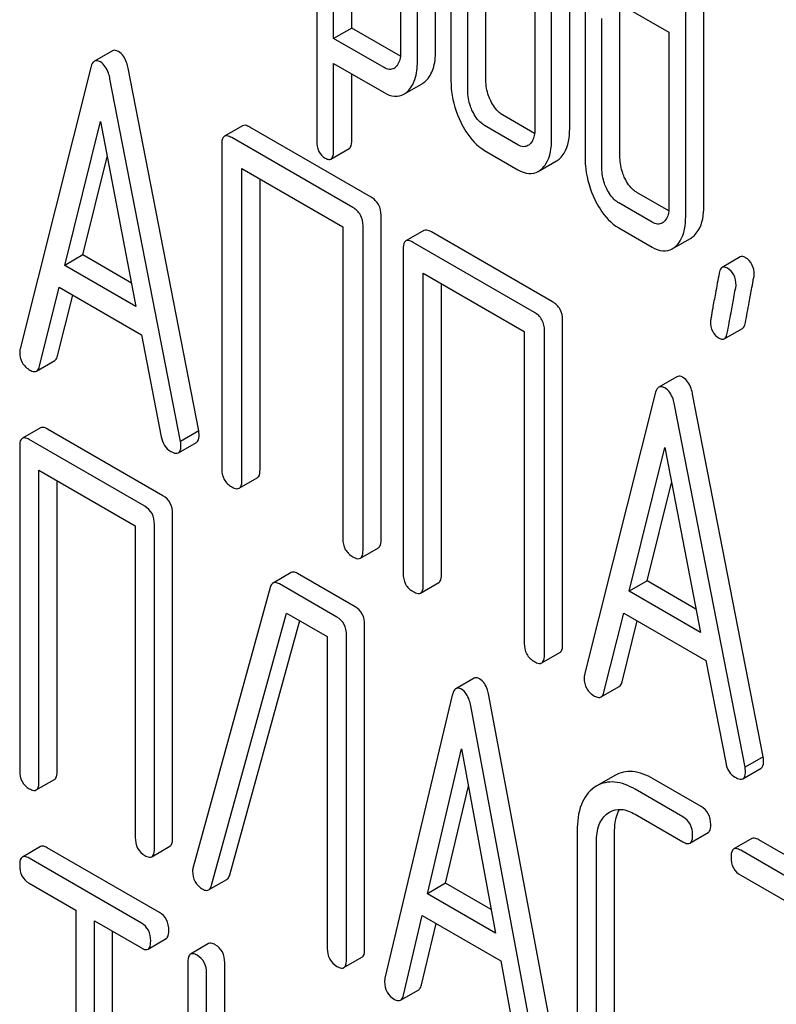
# Model space of a CAD drawing. Units: millimetres. Extents: x 0 to 8400, y -6 to 5940.
# Drawn here: x 5765 to 5774, y 2582 to 2594 of the extents above; entities that cross this region are included whole.
import ezdxf

# ---------------------------------------------------------------- set-up
doc = ezdxf.new("R2010")
doc.units = ezdxf.units.MM
doc.header["$LTSCALE"] = 462
doc.layers.get('0').update_dxf_attribs({"linetype": 'CONTINUOUS'})

msp = doc.modelspace()

# ---------------------------------------------------------------- linework, layer by layer
at = {"color": 7, "linetype": 'Continuous'}
for p, q in [((5768.702, 2595.98), (5768.702, 2592.187)), ((5768.899, 2593.384), (5768.899, 2595.721)), ((5769.111, 2593.506), (5769.111, 2595.599)), ((5769.683, 2594.979), (5769.683, 2593.225)), ((5770.092, 2593.234), (5770.092, 2594.988)), ((5769.879, 2593.112), (5769.879, 2594.866)), ((5770.272, 2594.636), (5770.272, 2592.885)), ((5770.68, 2592.895), (5770.68, 2594.646)), ((5770.468, 2592.772), (5770.468, 2594.523)), ((5773.23, 2591.422), (5773.23, 2594.34)), ((5773.018, 2591.3), (5773.018, 2594.218)), ((5771.253, 2594.07), (5771.253, 2592.319)), ((5771.661, 2592.328), (5771.661, 2594.079)), ((5771.449, 2592.206), (5771.449, 2593.957)), ((5771.841, 2593.73), (5771.841, 2591.979)), ((5772.235, 2593.794), (5772.822, 2593.456)), ((5772.249, 2591.989), (5772.249, 2593.74)), ((5772.037, 2591.866), (5772.037, 2593.617)), ((5769.111, 2593.506), (5768.899, 2593.384)), ((5769.681, 2593.177), (5769.111, 2593.506)), ((5772.822, 2593.456), (5772.822, 2591.413)), ((5769.489, 2593.043), (5768.899, 2593.384)), ((5766.312, 2593.24), (5766.1, 2593.117)), ((5766.057, 2593.043), (5765.231, 2589.755)), ((5767.321, 2588.794), (5766.495, 2593.035)), ((5768.899, 2592.073), (5768.899, 2593.092)), ((5768.899, 2593.092), (5769.489, 2592.751)), ((5767.109, 2588.671), (5766.283, 2592.912)), ((5769.111, 2592.196), (5769.111, 2592.969)), ((5769.721, 2592.732), (5769.933, 2592.854)), ((5771.25, 2592.274), (5770.876, 2592.49)), ((5765.753, 2590.729), (5766.17, 2592.412)), ((5766.17, 2592.412), (5766.587, 2590.247)), ((5767.833, 2592.363), (5767.621, 2592.24)), ((5769.337, 2591.528), (5767.92, 2592.347)), ((5771.056, 2592.141), (5770.664, 2592.367)), ((5769.125, 2591.406), (5767.708, 2592.224)), ((5767.59, 2592.146), (5767.59, 2588.353)), ((5768.867, 2591.974), (5769.079, 2592.096)), ((5770.664, 2592.075), (5771.056, 2591.849)), ((5765.965, 2590.852), (5766.249, 2592)), ((5767.826, 2588.217), (5767.826, 2591.864)), ((5767.826, 2591.864), (5769.007, 2591.182)), ((5771.293, 2591.829), (5771.506, 2591.952)), ((5768.038, 2588.339), (5768.038, 2591.742)), ((5772.82, 2591.368), (5772.448, 2591.582)), ((5772.624, 2591.236), (5772.235, 2591.46)), ((5769.455, 2587.521), (5769.455, 2591.314)), ((5769.007, 2591.182), (5769.007, 2587.534)), ((5769.243, 2587.398), (5769.243, 2591.192)), ((5772.235, 2591.168), (5772.624, 2590.944)), ((5769.956, 2591.137), (5769.744, 2591.015)), ((5771.46, 2590.303), (5770.043, 2591.121)), ((5772.861, 2590.923), (5773.073, 2591.046)), ((5769.712, 2590.921), (5769.712, 2587.127)), ((5771.248, 2590.18), (5769.83, 2590.999)), ((5765.965, 2590.852), (5765.753, 2590.729)), ((5766.534, 2590.523), (5765.965, 2590.852)), ((5773.656, 2590.828), (5773.444, 2590.706)), ((5766.587, 2590.247), (5765.753, 2590.729)), ((5769.948, 2586.991), (5769.948, 2590.639)), ((5769.948, 2590.639), (5771.13, 2589.957)), ((5765.458, 2589.549), (5765.689, 2590.474)), ((5765.689, 2590.474), (5766.651, 2589.919)), ((5770.16, 2587.113), (5770.16, 2590.516)), ((5765.67, 2589.671), (5765.848, 2590.383)), ((5771.578, 2586.295), (5771.578, 2590.089)), ((5766.651, 2589.919), (5766.882, 2588.726)), ((5771.13, 2589.957), (5771.13, 2586.309)), ((5771.366, 2586.173), (5771.366, 2589.966)), ((5773.469, 2589.87), (5773.681, 2589.992)), ((5765.424, 2589.494), (5765.636, 2589.616)), ((5772.916, 2589.427), (5772.703, 2589.304)), ((5772.661, 2589.23), (5771.835, 2585.943)), ((5773.925, 2584.981), (5773.099, 2589.222)), ((5773.713, 2584.859), (5772.887, 2589.1)), ((5765.47, 2588.83), (5765.258, 2588.707)), ((5766.903, 2588.035), (5765.551, 2588.815)), ((5767.321, 2588.794), (5767.109, 2588.671)), ((5766.691, 2587.912), (5765.339, 2588.693)), ((5767.083, 2588.537), (5767.295, 2588.659)), ((5765.227, 2588.612), (5765.227, 2584.818)), ((5772.356, 2586.917), (5772.774, 2588.599)), ((5772.774, 2588.599), (5773.191, 2586.435)), ((5765.452, 2584.688), (5765.452, 2588.336)), ((5765.452, 2588.336), (5766.578, 2587.685)), ((5765.664, 2584.811), (5765.664, 2588.213)), ((5767.794, 2588.123), (5768.006, 2588.245)), ((5772.569, 2587.039), (5772.853, 2588.187)), ((5767.015, 2584.03), (5767.015, 2587.824)), ((5766.803, 2583.908), (5766.803, 2587.701)), ((5766.578, 2587.685), (5766.578, 2584.038)), ((5769.212, 2587.304), (5769.424, 2587.427)), ((5768.402, 2587.137), (5768.19, 2587.014)), ((5769.15, 2586.737), (5768.477, 2587.126)), ((5769.917, 2586.897), (5770.129, 2587.02)), ((5772.569, 2587.039), (5772.356, 2586.917)), ((5773.138, 2586.71), (5772.569, 2587.039)), ((5768.157, 2586.963), (5767.255, 2583.691)), ((5768.938, 2586.615), (5768.265, 2587.003)), ((5773.191, 2586.435), (5772.356, 2586.917)), ((5767.471, 2583.478), (5768.348, 2586.663)), ((5768.348, 2586.663), (5768.825, 2586.388)), ((5772.062, 2585.736), (5772.293, 2586.662)), ((5772.293, 2586.662), (5773.255, 2586.106)), ((5767.683, 2583.601), (5768.502, 2586.574)), ((5772.274, 2585.858), (5772.451, 2586.57)), ((5769.262, 2582.733), (5769.262, 2586.527)), ((5768.825, 2586.388), (5768.825, 2582.74)), ((5769.05, 2582.611), (5769.05, 2586.404)), ((5771.334, 2586.079), (5771.547, 2586.201)), ((5773.255, 2586.106), (5773.486, 2584.914)), ((5770.542, 2585.9), (5770.33, 2585.778)), ((5772.028, 2585.681), (5772.24, 2585.803)), ((5770.287, 2585.702), (5769.5, 2582.392)), ((5771.503, 2581.48), (5770.715, 2585.699)), ((5771.29, 2581.358), (5770.503, 2585.577)), ((5769.997, 2583.38), (5770.395, 2585.073)), ((5770.395, 2585.073), (5770.793, 2582.92)), ((5773.925, 2584.981), (5773.713, 2584.859)), ((5773.687, 2584.724), (5773.899, 2584.847)), ((5765.42, 2584.593), (5765.632, 2584.715)), ((5772.189, 2584.764), (5771.977, 2584.641)), ((5773.198, 2584.4), (5772.638, 2584.723)), ((5770.209, 2583.502), (5770.476, 2584.637)), ((5771.977, 2584.641), (5771.947, 2584.622)), ((5772.986, 2584.278), (5772.426, 2584.601)), ((5772.106, 2584.322), (5772.126, 2584.335)), ((5772.426, 2584.309), (5772.986, 2583.986)), ((5771.749, 2584.116), (5771.749, 2581.782)), ((5772.186, 2581.774), (5772.186, 2584.109)), ((5773.067, 2583.971), (5773.28, 2584.094)), ((5773.792, 2584.025), (5773.58, 2583.903)), ((5775.225, 2583.23), (5773.873, 2584.01)), ((5765.47, 2583.932), (5765.258, 2583.809)), ((5766.862, 2583.159), (5765.548, 2583.918)), ((5766.772, 2583.812), (5766.984, 2583.935)), ((5771.974, 2581.652), (5771.974, 2583.986)), ((5766.65, 2583.037), (5765.336, 2583.795)), ((5775.013, 2583.108), (5773.661, 2583.888)), ((5773.661, 2583.596), (5774.223, 2583.272)), ((5765.336, 2583.504), (5765.882, 2583.188)), ((5767.437, 2583.424), (5767.649, 2583.546)), ((5770.209, 2583.502), (5769.997, 2583.38)), ((5770.743, 2583.194), (5770.209, 2583.502)), ((5770.793, 2582.92), (5769.997, 2583.38)), ((5765.882, 2583.188), (5765.882, 2579.54)), ((5769.716, 2582.191), (5769.936, 2583.123)), ((5769.936, 2583.123), (5770.854, 2582.593)), ((5766.101, 2579.414), (5766.101, 2583.062)), ((5766.101, 2583.062), (5766.65, 2582.745)), ((5769.928, 2582.314), (5770.098, 2583.03)), ((5766.313, 2579.537), (5766.313, 2582.939)), ((5766.728, 2582.731), (5766.94, 2582.854)), ((5767.437, 2582.796), (5767.225, 2582.673)), ((5769.019, 2582.515), (5769.231, 2582.637)), ((5767.194, 2582.577), (5767.194, 2581.264)), ((5767.625, 2581.26), (5767.625, 2582.573)), ((5770.854, 2582.593), (5771.075, 2581.407)), ((5767.413, 2581.137), (5767.413, 2582.451)), ((5769.682, 2582.134), (5769.895, 2582.257))]:
    msp.add_line(p, q, dxfattribs=at)
for centre, radius, start, end in [((5769.54, 2593.141), 0.124, 300.4303, 313.8374), ((5767.408, 2583.645), 0.159, 163.2549, 179.9517)]:
    msp.add_arc(centre, radius, start, end, dxfattribs=at)
for points, knots in [([(5766.382, 2593.231), (5766.376, 2593.235), (5766.354, 2593.246), (5766.326, 2593.248), (5766.312, 2593.24)], [0, 0, 0, 0, 0.308894, 1, 1, 1, 1]), ([(5766.495, 2593.035), (5766.491, 2593.058), (5766.473, 2593.132), (5766.428, 2593.205), (5766.382, 2593.231)], [0, 0, 0, 0, 0.303466, 1, 1, 1, 1]), ([(5769.683, 2593.225), (5769.683, 2593.207), (5769.681, 2593.146), (5769.658, 2593.082), (5769.626, 2593.052)], [0, 0, 0, 0, 0.287979, 1, 1, 1, 1]), ([(5769.976, 2592.887), (5770.016, 2592.925), (5770.08, 2593.038), (5770.092, 2593.165), (5770.092, 2593.234)], [0, 0, 0, 0, 0.441823, 1, 1, 1, 1]), ([(5766.1, 2593.117), (5766.095, 2593.114), (5766.072, 2593.095), (5766.062, 2593.066), (5766.057, 2593.043)], [0, 0, 0, 0, 0.197354, 1, 1, 1, 1]), ([(5766.17, 2593.109), (5766.164, 2593.113), (5766.142, 2593.124), (5766.114, 2593.125), (5766.1, 2593.117)], [0, 0, 0, 0, 0.308894, 1, 1, 1, 1]), ([(5766.283, 2592.912), (5766.279, 2592.935), (5766.261, 2593.009), (5766.216, 2593.082), (5766.17, 2593.109)], [0, 0, 0, 0, 0.303466, 1, 1, 1, 1]), ([(5769.764, 2592.764), (5769.804, 2592.802), (5769.868, 2592.916), (5769.879, 2593.042), (5769.879, 2593.112)], [0, 0, 0, 0, 0.441823, 1, 1, 1, 1]), ([(5769.603, 2593.034), (5769.587, 2593.026), (5769.546, 2593.016), (5769.508, 2593.032), (5769.489, 2593.043)], [0, 0, 0, 0, 0.449175, 1, 1, 1, 1]), ([(5770.272, 2592.885), (5770.272, 2592.845), (5770.281, 2592.68), (5770.331, 2592.518), (5770.386, 2592.405)], [0, 0, 0, 0, 0.245925, 1, 1, 1, 1]), ([(5770.737, 2592.655), (5770.727, 2592.674), (5770.695, 2592.75), (5770.68, 2592.834), (5770.68, 2592.895)], [0, 0, 0, 0, 0.263588, 1, 1, 1, 1]), ([(5770.525, 2592.532), (5770.515, 2592.552), (5770.483, 2592.628), (5770.468, 2592.712), (5770.468, 2592.772)], [0, 0, 0, 0, 0.26917, 1, 1, 1, 1]), ([(5769.489, 2592.751), (5769.527, 2592.729), (5769.604, 2592.696), (5769.689, 2592.713), (5769.721, 2592.732)], [0, 0, 0, 0, 0.539854, 1, 1, 1, 1]), ([(5770.876, 2592.49), (5770.862, 2592.498), (5770.803, 2592.54), (5770.762, 2592.604), (5770.737, 2592.655)], [0, 0, 0, 0, 0.221227, 1, 1, 1, 1]), ([(5770.664, 2592.367), (5770.65, 2592.375), (5770.59, 2592.418), (5770.549, 2592.482), (5770.525, 2592.532)], [0, 0, 0, 0, 0.227936, 1, 1, 1, 1]), ([(5767.92, 2592.347), (5767.911, 2592.352), (5767.886, 2592.365), (5767.851, 2592.373), (5767.833, 2592.363)], [0, 0, 0, 0, 0.33601, 1, 1, 1, 1]), ([(5770.386, 2592.405), (5770.404, 2592.368), (5770.472, 2592.241), (5770.574, 2592.127), (5770.664, 2592.075)], [0, 0, 0, 0, 0.28685, 1, 1, 1, 1]), ([(5771.253, 2592.319), (5771.253, 2592.301), (5771.25, 2592.24), (5771.226, 2592.176), (5771.194, 2592.146)], [0, 0, 0, 0, 0.2889, 1, 1, 1, 1]), ([(5771.545, 2591.981), (5771.565, 2591.999), (5771.644, 2592.096), (5771.661, 2592.23), (5771.661, 2592.328)], [0, 0, 0, 0, 0.211413, 1, 1, 1, 1]), ([(5767.621, 2592.24), (5767.616, 2592.237), (5767.591, 2592.212), (5767.59, 2592.174), (5767.59, 2592.146)], [0, 0, 0, 0, 0.184763, 1, 1, 1, 1]), ([(5767.708, 2592.224), (5767.699, 2592.229), (5767.673, 2592.243), (5767.638, 2592.25), (5767.621, 2592.24)], [0, 0, 0, 0, 0.33601, 1, 1, 1, 1]), ([(5769.079, 2592.096), (5769.085, 2592.099), (5769.11, 2592.126), (5769.111, 2592.166), (5769.111, 2592.196)], [0, 0, 0, 0, 0.176128, 1, 1, 1, 1]), ([(5771.333, 2591.858), (5771.352, 2591.876), (5771.432, 2591.974), (5771.449, 2592.108), (5771.449, 2592.206)], [0, 0, 0, 0, 0.211413, 1, 1, 1, 1]), ([(5768.702, 2592.187), (5768.702, 2592.145), (5768.712, 2592.064), (5768.769, 2592.002), (5768.8, 2591.984)], [0, 0, 0, 0, 0.535364, 1, 1, 1, 1]), ([(5768.867, 2591.974), (5768.873, 2591.977), (5768.898, 2592.004), (5768.899, 2592.044), (5768.899, 2592.073)], [0, 0, 0, 0, 0.176128, 1, 1, 1, 1]), ([(5771.173, 2592.131), (5771.158, 2592.122), (5771.115, 2592.112), (5771.076, 2592.129), (5771.056, 2592.141)], [0, 0, 0, 0, 0.448128, 1, 1, 1, 1]), ([(5768.8, 2591.984), (5768.807, 2591.98), (5768.827, 2591.97), (5768.854, 2591.966), (5768.867, 2591.974)], [0, 0, 0, 0, 0.323998, 1, 1, 1, 1]), ([(5771.841, 2591.979), (5771.841, 2591.939), (5771.851, 2591.775), (5771.901, 2591.614), (5771.954, 2591.502)], [0, 0, 0, 0, 0.243812, 1, 1, 1, 1]), ([(5772.306, 2591.749), (5772.297, 2591.768), (5772.264, 2591.844), (5772.249, 2591.928), (5772.249, 2591.989)], [0, 0, 0, 0, 0.263588, 1, 1, 1, 1]), ([(5771.056, 2591.849), (5771.095, 2591.826), (5771.174, 2591.792), (5771.261, 2591.81), (5771.293, 2591.829)], [0, 0, 0, 0, 0.542749, 1, 1, 1, 1]), ([(5772.094, 2591.626), (5772.084, 2591.646), (5772.052, 2591.722), (5772.037, 2591.806), (5772.037, 2591.866)], [0, 0, 0, 0, 0.26917, 1, 1, 1, 1]), ([(5772.448, 2591.582), (5772.434, 2591.59), (5772.373, 2591.633), (5772.331, 2591.697), (5772.306, 2591.749)], [0, 0, 0, 0, 0.220715, 1, 1, 1, 1]), ([(5772.235, 2591.46), (5772.221, 2591.468), (5772.161, 2591.511), (5772.119, 2591.575), (5772.094, 2591.626)], [0, 0, 0, 0, 0.228069, 1, 1, 1, 1]), ([(5769.455, 2591.314), (5769.455, 2591.357), (5769.438, 2591.445), (5769.373, 2591.508), (5769.337, 2591.528)], [0, 0, 0, 0, 0.510532, 1, 1, 1, 1]), ([(5771.954, 2591.502), (5771.973, 2591.464), (5772.042, 2591.335), (5772.145, 2591.22), (5772.235, 2591.168)], [0, 0, 0, 0, 0.28782, 1, 1, 1, 1]), ([(5769.243, 2591.192), (5769.243, 2591.235), (5769.226, 2591.323), (5769.161, 2591.385), (5769.125, 2591.406)], [0, 0, 0, 0, 0.510532, 1, 1, 1, 1]), ([(5772.822, 2591.413), (5772.822, 2591.395), (5772.819, 2591.334), (5772.796, 2591.27), (5772.763, 2591.24)], [0, 0, 0, 0, 0.288901, 1, 1, 1, 1]), ([(5773.115, 2591.077), (5773.134, 2591.095), (5773.213, 2591.192), (5773.23, 2591.325), (5773.23, 2591.422)], [0, 0, 0, 0, 0.213296, 1, 1, 1, 1]), ([(5772.903, 2590.954), (5772.922, 2590.972), (5773.001, 2591.07), (5773.018, 2591.203), (5773.018, 2591.3)], [0, 0, 0, 0, 0.213296, 1, 1, 1, 1]), ([(5772.743, 2591.225), (5772.727, 2591.216), (5772.683, 2591.207), (5772.644, 2591.224), (5772.624, 2591.236)], [0, 0, 0, 0, 0.44743, 1, 1, 1, 1]), ([(5770.043, 2591.121), (5770.034, 2591.126), (5770.008, 2591.14), (5769.973, 2591.147), (5769.956, 2591.137)], [0, 0, 0, 0, 0.33601, 1, 1, 1, 1]), ([(5769.744, 2591.015), (5769.738, 2591.012), (5769.714, 2590.987), (5769.712, 2590.948), (5769.712, 2590.921)], [0, 0, 0, 0, 0.184763, 1, 1, 1, 1]), ([(5769.83, 2590.999), (5769.822, 2591.004), (5769.796, 2591.017), (5769.761, 2591.025), (5769.744, 2591.015)], [0, 0, 0, 0, 0.33601, 1, 1, 1, 1]), ([(5772.624, 2590.944), (5772.663, 2590.921), (5772.742, 2590.887), (5772.829, 2590.904), (5772.861, 2590.923)], [0, 0, 0, 0, 0.544576, 1, 1, 1, 1]), ([(5773.717, 2590.82), (5773.711, 2590.824), (5773.693, 2590.833), (5773.668, 2590.836), (5773.656, 2590.828)], [0, 0, 0, 0, 0.314967, 1, 1, 1, 1]), ([(5773.819, 2590.621), (5773.819, 2590.662), (5773.806, 2590.743), (5773.748, 2590.802), (5773.717, 2590.82)], [0, 0, 0, 0, 0.528561, 1, 1, 1, 1]), ([(5773.444, 2590.706), (5773.44, 2590.703), (5773.42, 2590.686), (5773.413, 2590.66), (5773.41, 2590.639)], [0, 0, 0, 0, 0.19403, 1, 1, 1, 1]), ([(5773.505, 2590.698), (5773.499, 2590.701), (5773.481, 2590.711), (5773.456, 2590.713), (5773.444, 2590.706)], [0, 0, 0, 0, 0.314967, 1, 1, 1, 1]), ([(5773.607, 2590.499), (5773.607, 2590.54), (5773.594, 2590.62), (5773.536, 2590.68), (5773.505, 2590.698)], [0, 0, 0, 0, 0.528561, 1, 1, 1, 1]), ([(5773.41, 2590.639), (5773.395, 2590.56), (5773.37, 2590.423), (5773.336, 2590.25), (5773.32, 2590.141), (5773.308, 2590.09), (5773.308, 2590.076)], [0, 0, 0, 0, 0.423374, 0.731155, 0.923351, 1, 1, 1, 1]), ([(5773.716, 2590.06), (5773.731, 2590.139), (5773.756, 2590.277), (5773.79, 2590.449), (5773.807, 2590.557), (5773.819, 2590.607), (5773.819, 2590.621)], [0, 0, 0, 0, 0.425676, 0.733197, 0.924111, 1, 1, 1, 1]), ([(5773.504, 2589.937), (5773.519, 2590.017), (5773.544, 2590.154), (5773.578, 2590.327), (5773.594, 2590.435), (5773.607, 2590.485), (5773.607, 2590.499)], [0, 0, 0, 0, 0.425676, 0.733197, 0.924111, 1, 1, 1, 1]), ([(5771.578, 2590.089), (5771.578, 2590.132), (5771.561, 2590.22), (5771.496, 2590.282), (5771.46, 2590.303)], [0, 0, 0, 0, 0.510533, 1, 1, 1, 1]), ([(5771.366, 2589.966), (5771.366, 2590.01), (5771.349, 2590.097), (5771.284, 2590.16), (5771.248, 2590.18)], [0, 0, 0, 0, 0.510533, 1, 1, 1, 1]), ([(5773.308, 2590.076), (5773.308, 2590.035), (5773.32, 2589.954), (5773.379, 2589.895), (5773.411, 2589.877)], [0, 0, 0, 0, 0.525555, 1, 1, 1, 1]), ([(5773.681, 2589.992), (5773.686, 2589.995), (5773.705, 2590.012), (5773.712, 2590.039), (5773.716, 2590.06)], [0, 0, 0, 0, 0.192421, 1, 1, 1, 1]), ([(5773.469, 2589.87), (5773.473, 2589.872), (5773.493, 2589.89), (5773.5, 2589.917), (5773.504, 2589.937)], [0, 0, 0, 0, 0.192421, 1, 1, 1, 1]), ([(5773.411, 2589.877), (5773.416, 2589.874), (5773.434, 2589.865), (5773.457, 2589.863), (5773.469, 2589.87)], [0, 0, 0, 0, 0.311644, 1, 1, 1, 1]), ([(5765.227, 2589.714), (5765.227, 2589.672), (5765.244, 2589.585), (5765.311, 2589.526), (5765.347, 2589.505)], [0, 0, 0, 0, 0.501302, 1, 1, 1, 1]), ([(5765.636, 2589.616), (5765.64, 2589.618), (5765.657, 2589.632), (5765.666, 2589.654), (5765.67, 2589.671)], [0, 0, 0, 0, 0.207255, 1, 1, 1, 1]), ([(5765.424, 2589.494), (5765.428, 2589.496), (5765.445, 2589.51), (5765.454, 2589.532), (5765.458, 2589.549)], [0, 0, 0, 0, 0.207255, 1, 1, 1, 1]), ([(5765.347, 2589.505), (5765.354, 2589.5), (5765.377, 2589.488), (5765.408, 2589.484), (5765.424, 2589.494)], [0, 0, 0, 0, 0.316636, 1, 1, 1, 1]), ([(5772.986, 2589.419), (5772.979, 2589.423), (5772.958, 2589.434), (5772.93, 2589.435), (5772.916, 2589.427)], [0, 0, 0, 0, 0.308893, 1, 1, 1, 1]), ([(5772.774, 2589.296), (5772.767, 2589.3), (5772.746, 2589.311), (5772.718, 2589.313), (5772.703, 2589.304)], [0, 0, 0, 0, 0.308893, 1, 1, 1, 1]), ([(5773.099, 2589.222), (5773.095, 2589.245), (5773.077, 2589.319), (5773.032, 2589.392), (5772.986, 2589.419)], [0, 0, 0, 0, 0.303466, 1, 1, 1, 1]), ([(5772.703, 2589.304), (5772.699, 2589.302), (5772.676, 2589.283), (5772.666, 2589.253), (5772.661, 2589.23)], [0, 0, 0, 0, 0.197354, 1, 1, 1, 1]), ([(5772.887, 2589.1), (5772.883, 2589.123), (5772.865, 2589.196), (5772.82, 2589.27), (5772.774, 2589.296)], [0, 0, 0, 0, 0.303466, 1, 1, 1, 1]), ([(5765.551, 2588.815), (5765.543, 2588.82), (5765.519, 2588.833), (5765.486, 2588.839), (5765.47, 2588.83)], [0, 0, 0, 0, 0.33388, 1, 1, 1, 1]), ([(5767.295, 2588.659), (5767.3, 2588.662), (5767.324, 2588.685), (5767.326, 2588.721), (5767.326, 2588.747)], [0, 0, 0, 0, 0.187504, 1, 1, 1, 1]), ([(5767.326, 2588.747), (5767.326, 2588.75), (5767.325, 2588.766), (5767.322, 2588.781), (5767.321, 2588.794)], [0, 0, 0, 0, 0.204134, 1, 1, 1, 1]), ([(5765.258, 2588.707), (5765.252, 2588.704), (5765.227, 2588.679), (5765.227, 2588.64), (5765.227, 2588.612)], [0, 0, 0, 0, 0.182326, 1, 1, 1, 1]), ([(5765.339, 2588.693), (5765.331, 2588.697), (5765.307, 2588.71), (5765.274, 2588.717), (5765.258, 2588.707)], [0, 0, 0, 0, 0.33388, 1, 1, 1, 1]), ([(5766.882, 2588.726), (5766.889, 2588.69), (5766.911, 2588.621), (5766.964, 2588.571), (5766.993, 2588.554)], [0, 0, 0, 0, 0.526603, 1, 1, 1, 1]), ([(5767.083, 2588.537), (5767.088, 2588.54), (5767.112, 2588.563), (5767.113, 2588.599), (5767.113, 2588.625)], [0, 0, 0, 0, 0.187504, 1, 1, 1, 1]), ([(5767.113, 2588.625), (5767.113, 2588.628), (5767.113, 2588.644), (5767.11, 2588.659), (5767.109, 2588.671)], [0, 0, 0, 0, 0.204134, 1, 1, 1, 1]), ([(5766.993, 2588.554), (5767.002, 2588.549), (5767.029, 2588.535), (5767.065, 2588.527), (5767.083, 2588.537)], [0, 0, 0, 0, 0.336302, 1, 1, 1, 1]), ([(5767.59, 2588.353), (5767.59, 2588.309), (5767.605, 2588.221), (5767.672, 2588.159), (5767.708, 2588.139)], [0, 0, 0, 0, 0.510801, 1, 1, 1, 1]), ([(5768.006, 2588.245), (5768.012, 2588.248), (5768.037, 2588.273), (5768.038, 2588.311), (5768.038, 2588.339)], [0, 0, 0, 0, 0.182548, 1, 1, 1, 1]), ([(5767.794, 2588.123), (5767.8, 2588.126), (5767.825, 2588.15), (5767.826, 2588.189), (5767.826, 2588.217)], [0, 0, 0, 0, 0.182548, 1, 1, 1, 1]), ([(5767.708, 2588.139), (5767.716, 2588.134), (5767.742, 2588.12), (5767.777, 2588.113), (5767.794, 2588.123)], [0, 0, 0, 0, 0.332826, 1, 1, 1, 1]), ([(5767.015, 2587.824), (5767.015, 2587.867), (5767, 2587.953), (5766.938, 2588.015), (5766.903, 2588.035)], [0, 0, 0, 0, 0.517747, 1, 1, 1, 1]), ([(5766.803, 2587.701), (5766.803, 2587.744), (5766.788, 2587.83), (5766.725, 2587.892), (5766.691, 2587.912)], [0, 0, 0, 0, 0.517747, 1, 1, 1, 1]), ([(5769.007, 2587.534), (5769.007, 2587.491), (5769.022, 2587.402), (5769.089, 2587.341), (5769.125, 2587.32)], [0, 0, 0, 0, 0.510801, 1, 1, 1, 1]), ([(5769.424, 2587.427), (5769.429, 2587.43), (5769.454, 2587.455), (5769.455, 2587.493), (5769.455, 2587.521)], [0, 0, 0, 0, 0.182549, 1, 1, 1, 1]), ([(5769.212, 2587.304), (5769.217, 2587.307), (5769.242, 2587.332), (5769.243, 2587.37), (5769.243, 2587.398)], [0, 0, 0, 0, 0.182549, 1, 1, 1, 1]), ([(5769.125, 2587.32), (5769.134, 2587.315), (5769.159, 2587.302), (5769.194, 2587.294), (5769.212, 2587.304)], [0, 0, 0, 0, 0.332825, 1, 1, 1, 1]), ([(5768.477, 2587.126), (5768.47, 2587.13), (5768.448, 2587.142), (5768.417, 2587.145), (5768.402, 2587.137)], [0, 0, 0, 0, 0.320456, 1, 1, 1, 1]), ([(5769.712, 2587.127), (5769.712, 2587.084), (5769.728, 2586.995), (5769.794, 2586.934), (5769.83, 2586.913)], [0, 0, 0, 0, 0.510801, 1, 1, 1, 1]), ([(5768.19, 2587.014), (5768.186, 2587.012), (5768.17, 2586.999), (5768.162, 2586.979), (5768.157, 2586.963)], [0, 0, 0, 0, 0.21176, 1, 1, 1, 1]), ([(5768.265, 2587.003), (5768.258, 2587.007), (5768.235, 2587.019), (5768.205, 2587.023), (5768.19, 2587.014)], [0, 0, 0, 0, 0.320456, 1, 1, 1, 1]), ([(5770.129, 2587.02), (5770.134, 2587.023), (5770.159, 2587.047), (5770.16, 2587.086), (5770.16, 2587.113)], [0, 0, 0, 0, 0.182548, 1, 1, 1, 1]), ([(5769.83, 2586.913), (5769.839, 2586.908), (5769.865, 2586.895), (5769.9, 2586.887), (5769.917, 2586.897)], [0, 0, 0, 0, 0.332826, 1, 1, 1, 1]), ([(5769.917, 2586.897), (5769.922, 2586.9), (5769.947, 2586.925), (5769.948, 2586.963), (5769.948, 2586.991)], [0, 0, 0, 0, 0.182548, 1, 1, 1, 1]), ([(5769.262, 2586.527), (5769.262, 2586.569), (5769.247, 2586.655), (5769.184, 2586.717), (5769.15, 2586.737)], [0, 0, 0, 0, 0.517747, 1, 1, 1, 1]), ([(5769.05, 2586.404), (5769.05, 2586.447), (5769.035, 2586.533), (5768.972, 2586.595), (5768.938, 2586.615)], [0, 0, 0, 0, 0.517747, 1, 1, 1, 1]), ([(5771.13, 2586.309), (5771.13, 2586.265), (5771.145, 2586.177), (5771.212, 2586.116), (5771.248, 2586.095)], [0, 0, 0, 0, 0.510801, 1, 1, 1, 1]), ([(5771.547, 2586.201), (5771.552, 2586.204), (5771.577, 2586.229), (5771.578, 2586.267), (5771.578, 2586.295)], [0, 0, 0, 0, 0.182548, 1, 1, 1, 1]), ([(5771.248, 2586.095), (5771.256, 2586.09), (5771.282, 2586.076), (5771.317, 2586.069), (5771.334, 2586.079)], [0, 0, 0, 0, 0.332825, 1, 1, 1, 1]), ([(5771.334, 2586.079), (5771.34, 2586.082), (5771.365, 2586.107), (5771.366, 2586.145), (5771.366, 2586.173)], [0, 0, 0, 0, 0.182548, 1, 1, 1, 1]), ([(5770.607, 2585.893), (5770.601, 2585.897), (5770.582, 2585.907), (5770.555, 2585.908), (5770.542, 2585.9)], [0, 0, 0, 0, 0.307285, 1, 1, 1, 1]), ([(5770.715, 2585.699), (5770.711, 2585.722), (5770.694, 2585.794), (5770.652, 2585.867), (5770.607, 2585.893)], [0, 0, 0, 0, 0.30772, 1, 1, 1, 1]), ([(5771.83, 2585.901), (5771.83, 2585.859), (5771.848, 2585.772), (5771.915, 2585.713), (5771.951, 2585.692)], [0, 0, 0, 0, 0.501302, 1, 1, 1, 1]), ([(5772.24, 2585.803), (5772.244, 2585.806), (5772.261, 2585.82), (5772.269, 2585.842), (5772.274, 2585.858)], [0, 0, 0, 0, 0.207255, 1, 1, 1, 1]), ([(5770.33, 2585.778), (5770.325, 2585.775), (5770.302, 2585.755), (5770.293, 2585.725), (5770.287, 2585.702)], [0, 0, 0, 0, 0.193955, 1, 1, 1, 1]), ([(5770.395, 2585.771), (5770.389, 2585.774), (5770.37, 2585.784), (5770.343, 2585.786), (5770.33, 2585.778)], [0, 0, 0, 0, 0.307285, 1, 1, 1, 1]), ([(5770.503, 2585.577), (5770.499, 2585.6), (5770.482, 2585.672), (5770.44, 2585.745), (5770.395, 2585.771)], [0, 0, 0, 0, 0.30772, 1, 1, 1, 1]), ([(5771.951, 2585.692), (5771.958, 2585.688), (5771.981, 2585.676), (5772.012, 2585.672), (5772.028, 2585.681)], [0, 0, 0, 0, 0.316637, 1, 1, 1, 1]), ([(5772.028, 2585.681), (5772.032, 2585.683), (5772.049, 2585.697), (5772.057, 2585.719), (5772.062, 2585.736)], [0, 0, 0, 0, 0.207255, 1, 1, 1, 1]), ([(5773.899, 2584.847), (5773.904, 2584.85), (5773.928, 2584.873), (5773.929, 2584.909), (5773.929, 2584.935)], [0, 0, 0, 0, 0.187505, 1, 1, 1, 1]), ([(5773.929, 2584.935), (5773.929, 2584.938), (5773.929, 2584.953), (5773.926, 2584.969), (5773.925, 2584.981)], [0, 0, 0, 0, 0.204132, 1, 1, 1, 1]), ([(5765.227, 2584.818), (5765.227, 2584.775), (5765.24, 2584.688), (5765.304, 2584.627), (5765.339, 2584.607)], [0, 0, 0, 0, 0.518201, 1, 1, 1, 1]), ([(5773.486, 2584.914), (5773.492, 2584.877), (5773.515, 2584.808), (5773.568, 2584.758), (5773.597, 2584.742)], [0, 0, 0, 0, 0.526603, 1, 1, 1, 1]), ([(5773.717, 2584.812), (5773.717, 2584.815), (5773.716, 2584.831), (5773.714, 2584.846), (5773.713, 2584.859)], [0, 0, 0, 0, 0.204132, 1, 1, 1, 1]), ([(5765.632, 2584.715), (5765.638, 2584.718), (5765.663, 2584.743), (5765.664, 2584.782), (5765.664, 2584.811)], [0, 0, 0, 0, 0.180079, 1, 1, 1, 1]), ([(5772.638, 2584.723), (5772.564, 2584.766), (5772.415, 2584.831), (5772.25, 2584.799), (5772.189, 2584.764)], [0, 0, 0, 0, 0.549889, 1, 1, 1, 1]), ([(5773.597, 2584.742), (5773.606, 2584.736), (5773.633, 2584.722), (5773.669, 2584.714), (5773.687, 2584.724)], [0, 0, 0, 0, 0.336301, 1, 1, 1, 1]), ([(5773.687, 2584.724), (5773.692, 2584.727), (5773.716, 2584.75), (5773.717, 2584.786), (5773.717, 2584.812)], [0, 0, 0, 0, 0.187505, 1, 1, 1, 1]), ([(5765.339, 2584.607), (5765.347, 2584.603), (5765.371, 2584.59), (5765.404, 2584.583), (5765.42, 2584.593)], [0, 0, 0, 0, 0.33079, 1, 1, 1, 1]), ([(5765.42, 2584.593), (5765.426, 2584.596), (5765.451, 2584.621), (5765.452, 2584.66), (5765.452, 2584.688)], [0, 0, 0, 0, 0.180079, 1, 1, 1, 1]), ([(5771.947, 2584.622), (5771.88, 2584.574), (5771.766, 2584.411), (5771.749, 2584.22), (5771.749, 2584.116)], [0, 0, 0, 0, 0.441188, 1, 1, 1, 1]), ([(5772.426, 2584.601), (5772.352, 2584.644), (5772.203, 2584.709), (5772.038, 2584.676), (5771.977, 2584.641)], [0, 0, 0, 0, 0.549889, 1, 1, 1, 1]), ([(5772.126, 2584.335), (5772.167, 2584.358), (5772.276, 2584.381), (5772.376, 2584.338), (5772.426, 2584.309)], [0, 0, 0, 0, 0.44816, 1, 1, 1, 1]), ([(5772.186, 2584.109), (5772.186, 2584.135), (5772.19, 2584.223), (5772.212, 2584.313), (5772.245, 2584.366)], [0, 0, 0, 0, 0.288548, 1, 1, 1, 1]), ([(5773.311, 2584.189), (5773.311, 2584.232), (5773.296, 2584.318), (5773.233, 2584.38), (5773.198, 2584.4)], [0, 0, 0, 0, 0.517748, 1, 1, 1, 1]), ([(5771.974, 2583.986), (5771.974, 2584.055), (5771.985, 2584.181), (5772.061, 2584.29), (5772.106, 2584.322)], [0, 0, 0, 0, 0.551274, 1, 1, 1, 1]), ([(5773.099, 2584.067), (5773.099, 2584.11), (5773.084, 2584.196), (5773.021, 2584.258), (5772.986, 2584.278)], [0, 0, 0, 0, 0.517748, 1, 1, 1, 1]), ([(5773.28, 2584.094), (5773.285, 2584.097), (5773.31, 2584.122), (5773.311, 2584.161), (5773.311, 2584.189)], [0, 0, 0, 0, 0.180078, 1, 1, 1, 1]), ([(5766.578, 2584.038), (5766.578, 2583.995), (5766.592, 2583.908), (5766.656, 2583.847), (5766.691, 2583.827)], [0, 0, 0, 0, 0.518201, 1, 1, 1, 1]), ([(5766.984, 2583.935), (5766.989, 2583.938), (5767.015, 2583.963), (5767.015, 2584.002), (5767.015, 2584.03)], [0, 0, 0, 0, 0.180079, 1, 1, 1, 1]), ([(5773.067, 2583.971), (5773.073, 2583.974), (5773.098, 2584), (5773.099, 2584.038), (5773.099, 2584.067)], [0, 0, 0, 0, 0.180078, 1, 1, 1, 1]), ([(5773.873, 2584.01), (5773.865, 2584.015), (5773.841, 2584.028), (5773.808, 2584.034), (5773.792, 2584.025)], [0, 0, 0, 0, 0.33388, 1, 1, 1, 1]), ([(5765.548, 2583.918), (5765.54, 2583.922), (5765.517, 2583.935), (5765.486, 2583.941), (5765.47, 2583.932)], [0, 0, 0, 0, 0.332613, 1, 1, 1, 1]), ([(5766.772, 2583.812), (5766.777, 2583.815), (5766.803, 2583.841), (5766.803, 2583.879), (5766.803, 2583.908)], [0, 0, 0, 0, 0.180079, 1, 1, 1, 1]), ([(5772.986, 2583.986), (5772.994, 2583.981), (5773.018, 2583.968), (5773.051, 2583.962), (5773.067, 2583.971)], [0, 0, 0, 0, 0.33079, 1, 1, 1, 1]), ([(5773.58, 2583.903), (5773.575, 2583.899), (5773.549, 2583.874), (5773.549, 2583.835), (5773.549, 2583.807)], [0, 0, 0, 0, 0.182326, 1, 1, 1, 1]), ([(5773.661, 2583.888), (5773.653, 2583.893), (5773.629, 2583.905), (5773.596, 2583.912), (5773.58, 2583.903)], [0, 0, 0, 0, 0.33388, 1, 1, 1, 1]), ([(5765.258, 2583.809), (5765.252, 2583.806), (5765.227, 2583.78), (5765.227, 2583.741), (5765.227, 2583.713)], [0, 0, 0, 0, 0.18085, 1, 1, 1, 1]), ([(5765.336, 2583.795), (5765.328, 2583.8), (5765.305, 2583.812), (5765.273, 2583.818), (5765.258, 2583.809)], [0, 0, 0, 0, 0.332613, 1, 1, 1, 1]), ([(5766.691, 2583.827), (5766.699, 2583.822), (5766.723, 2583.809), (5766.756, 2583.803), (5766.772, 2583.812)], [0, 0, 0, 0, 0.33079, 1, 1, 1, 1]), ([(5773.549, 2583.807), (5773.549, 2583.764), (5773.562, 2583.677), (5773.626, 2583.616), (5773.661, 2583.596)], [0, 0, 0, 0, 0.518201, 1, 1, 1, 1]), ([(5765.227, 2583.713), (5765.227, 2583.67), (5765.239, 2583.584), (5765.302, 2583.523), (5765.336, 2583.504)], [0, 0, 0, 0, 0.522631, 1, 1, 1, 1]), ([(5767.249, 2583.645), (5767.249, 2583.602), (5767.265, 2583.514), (5767.332, 2583.454), (5767.368, 2583.433)], [0, 0, 0, 0, 0.50493, 1, 1, 1, 1]), ([(5767.649, 2583.546), (5767.653, 2583.549), (5767.67, 2583.562), (5767.679, 2583.584), (5767.683, 2583.601)], [0, 0, 0, 0, 0.205928, 1, 1, 1, 1]), ([(5767.437, 2583.424), (5767.441, 2583.426), (5767.458, 2583.44), (5767.467, 2583.462), (5767.471, 2583.478)], [0, 0, 0, 0, 0.205928, 1, 1, 1, 1]), ([(5767.368, 2583.433), (5767.374, 2583.429), (5767.395, 2583.418), (5767.423, 2583.416), (5767.437, 2583.424)], [0, 0, 0, 0, 0.313192, 1, 1, 1, 1]), ([(5766.971, 2582.95), (5766.971, 2582.993), (5766.957, 2583.078), (5766.896, 2583.14), (5766.862, 2583.159)], [0, 0, 0, 0, 0.522066, 1, 1, 1, 1]), ([(5766.759, 2582.828), (5766.759, 2582.871), (5766.745, 2582.955), (5766.684, 2583.017), (5766.65, 2583.037)], [0, 0, 0, 0, 0.522066, 1, 1, 1, 1]), ([(5766.94, 2582.854), (5766.945, 2582.857), (5766.971, 2582.883), (5766.971, 2582.922), (5766.971, 2582.95)], [0, 0, 0, 0, 0.178583, 1, 1, 1, 1]), ([(5766.65, 2582.745), (5766.657, 2582.741), (5766.681, 2582.728), (5766.712, 2582.722), (5766.728, 2582.731)], [0, 0, 0, 0, 0.32958, 1, 1, 1, 1]), ([(5766.728, 2582.731), (5766.733, 2582.734), (5766.758, 2582.76), (5766.759, 2582.799), (5766.759, 2582.828)], [0, 0, 0, 0, 0.178583, 1, 1, 1, 1]), ([(5767.515, 2582.782), (5767.508, 2582.787), (5767.485, 2582.799), (5767.453, 2582.805), (5767.437, 2582.796)], [0, 0, 0, 0, 0.332613, 1, 1, 1, 1]), ([(5767.625, 2582.573), (5767.625, 2582.616), (5767.611, 2582.701), (5767.549, 2582.763), (5767.515, 2582.782)], [0, 0, 0, 0, 0.522066, 1, 1, 1, 1]), ([(5767.225, 2582.673), (5767.22, 2582.67), (5767.195, 2582.644), (5767.194, 2582.605), (5767.194, 2582.577)], [0, 0, 0, 0, 0.18085, 1, 1, 1, 1]), ([(5767.303, 2582.66), (5767.296, 2582.664), (5767.272, 2582.676), (5767.241, 2582.682), (5767.225, 2582.673)], [0, 0, 0, 0, 0.332613, 1, 1, 1, 1]), ([(5767.413, 2582.451), (5767.413, 2582.493), (5767.399, 2582.578), (5767.337, 2582.64), (5767.303, 2582.66)], [0, 0, 0, 0, 0.522066, 1, 1, 1, 1]), ([(5768.825, 2582.74), (5768.825, 2582.697), (5768.839, 2582.611), (5768.903, 2582.55), (5768.938, 2582.53)], [0, 0, 0, 0, 0.518201, 1, 1, 1, 1]), ([(5769.231, 2582.637), (5769.236, 2582.64), (5769.262, 2582.666), (5769.262, 2582.705), (5769.262, 2582.733)], [0, 0, 0, 0, 0.180079, 1, 1, 1, 1]), ([(5768.938, 2582.53), (5768.946, 2582.525), (5768.97, 2582.512), (5769.003, 2582.506), (5769.019, 2582.515)], [0, 0, 0, 0, 0.33079, 1, 1, 1, 1]), ([(5769.019, 2582.515), (5769.024, 2582.518), (5769.049, 2582.543), (5769.05, 2582.582), (5769.05, 2582.611)], [0, 0, 0, 0, 0.180079, 1, 1, 1, 1]), ([(5769.496, 2582.35), (5769.496, 2582.309), (5769.512, 2582.224), (5769.575, 2582.164), (5769.61, 2582.144)], [0, 0, 0, 0, 0.508599, 1, 1, 1, 1]), ([(5769.895, 2582.257), (5769.898, 2582.259), (5769.916, 2582.273), (5769.924, 2582.296), (5769.928, 2582.314)], [0, 0, 0, 0, 0.2041, 1, 1, 1, 1]), ([(5769.682, 2582.134), (5769.686, 2582.136), (5769.704, 2582.151), (5769.712, 2582.174), (5769.716, 2582.191)], [0, 0, 0, 0, 0.2041, 1, 1, 1, 1]), ([(5769.61, 2582.144), (5769.617, 2582.14), (5769.639, 2582.129), (5769.668, 2582.126), (5769.682, 2582.134)], [0, 0, 0, 0, 0.31485, 1, 1, 1, 1])]:
    msp.add_open_spline(points, degree=3, knots=knots, dxfattribs=at)
for points in [[(5769.933, 2592.854), (5769.948, 2592.863), (5769.963, 2592.875), (5769.976, 2592.887)], [(5769.721, 2592.732), (5769.736, 2592.741), (5769.751, 2592.752), (5769.764, 2592.764)], [(5771.194, 2592.146), (5771.187, 2592.14), (5771.181, 2592.135), (5771.173, 2592.131)], [(5771.506, 2591.952), (5771.52, 2591.96), (5771.533, 2591.97), (5771.545, 2591.981)], [(5771.293, 2591.829), (5771.308, 2591.837), (5771.321, 2591.847), (5771.333, 2591.858)], [(5772.763, 2591.24), (5772.757, 2591.234), (5772.75, 2591.229), (5772.743, 2591.225)], [(5773.073, 2591.046), (5773.088, 2591.054), (5773.102, 2591.065), (5773.115, 2591.077)], [(5772.861, 2590.923), (5772.876, 2590.932), (5772.89, 2590.942), (5772.903, 2590.954)], [(5765.231, 2589.755), (5765.227, 2589.742), (5765.227, 2589.728), (5765.227, 2589.714)], [(5771.835, 2585.943), (5771.831, 2585.929), (5771.83, 2585.915), (5771.83, 2585.901)], [(5769.5, 2582.392), (5769.496, 2582.378), (5769.496, 2582.364), (5769.496, 2582.35)]]:
    msp.add_open_spline(points, degree=3, dxfattribs=at)

doc.saveas('drawing.dxf')
